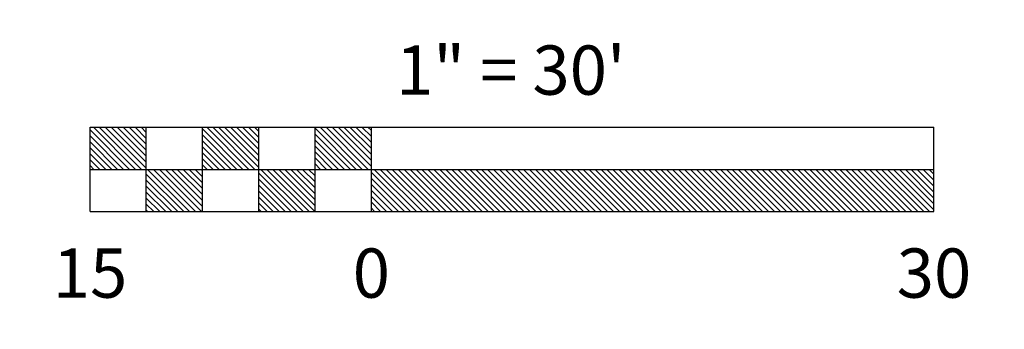
# Model space of a CAD drawing. Extents: x -26.3 to 26.2, y -8.5 to 8.
import ezdxf
from ezdxf.enums import TextEntityAlignment as Align

# ---------------------------------------------------------------- set-up
doc = ezdxf.new("R2010")
doc.units = 0
doc.header["$LTSCALE"] = 0.5
doc.header["$MEASUREMENT"] = 0
doc.layers.get('0').update_dxf_attribs({"linetype": 'CONTINUOUS'})
doc.layers.add('C-VI017NPLT', color=7, linetype='CONTINUOUS')
doc.styles.add('ROMANS', font='romans')

# ---------------------------------------------------------------- blocks, each defined once
blk = doc.blocks.new('*X0')
at = {"color": 0}
for p, q in [((1094.145, 64.88), (1096.804, 67.539)), ((1094.145, 65.304), (1096.38, 67.539)), ((1094.145, 65.729), (1095.955, 67.539)), ((1094.145, 66.153), (1095.531, 67.539)), ((1094.145, 66.577), (1095.107, 67.539)), ((1094.145, 67.002), (1094.683, 67.539)), ((1094.145, 67.426), (1094.258, 67.539)), ((1094.228, 64.539), (1097.228, 67.539)), ((1094.652, 64.539), (1097.652, 67.539)), ((1095.077, 64.539), (1098.077, 67.539)), ((1102.145, 64.819), (1104.865, 67.539)), ((1102.145, 65.243), (1104.441, 67.539)), ((1102.145, 65.668), (1104.016, 67.539)), ((1102.145, 66.092), (1103.592, 67.539)), ((1102.145, 66.516), (1103.168, 67.539)), ((1102.145, 66.941), (1102.744, 67.539)), ((1102.145, 67.365), (1102.319, 67.539)), ((1102.289, 64.539), (1105.289, 67.539)), ((1102.713, 64.539), (1105.713, 67.539)), ((1103.138, 64.539), (1106.138, 67.539)), ((1110.145, 64.758), (1112.926, 67.539)), ((1110.145, 65.182), (1112.502, 67.539)), ((1110.145, 65.607), (1112.077, 67.539)), ((1110.145, 66.031), (1111.653, 67.539)), ((1110.145, 66.455), (1111.229, 67.539)), ((1110.145, 66.879), (1110.805, 67.539)), ((1110.145, 67.304), (1110.38, 67.539)), ((1110.35, 64.539), (1113.35, 67.539)), ((1110.774, 64.539), (1113.774, 67.539)), ((1111.199, 64.539), (1114.199, 67.539)), ((1111.623, 64.539), (1114.623, 67.539)), ((1112.047, 64.539), (1115.047, 67.539)), ((1112.471, 64.539), (1115.471, 67.539)), ((1112.896, 64.539), (1115.896, 67.539)), ((1113.32, 64.539), (1116.32, 67.539)), ((1113.744, 64.539), (1116.744, 67.539)), ((1114.169, 64.539), (1117.169, 67.539)), ((1114.593, 64.539), (1117.593, 67.539)), ((1115.017, 64.539), (1118.017, 67.539)), ((1115.441, 64.539), (1118.441, 67.539)), ((1115.866, 64.539), (1118.866, 67.539)), ((1116.29, 64.539), (1119.29, 67.539)), ((1116.714, 64.539), (1119.714, 67.539)), ((1117.138, 64.539), (1120.138, 67.539)), ((1117.563, 64.539), (1120.563, 67.539)), ((1117.987, 64.539), (1120.987, 67.539)), ((1118.411, 64.539), (1121.411, 67.539)), ((1118.835, 64.539), (1121.835, 67.539)), ((1119.26, 64.539), (1122.26, 67.539)), ((1119.684, 64.539), (1122.684, 67.539)), ((1120.108, 64.539), (1123.108, 67.539)), ((1120.532, 64.539), (1123.532, 67.539)), ((1120.957, 64.539), (1123.957, 67.539)), ((1121.381, 64.539), (1124.381, 67.539)), ((1121.805, 64.539), (1124.805, 67.539)), ((1122.23, 64.539), (1125.23, 67.539)), ((1122.654, 64.539), (1125.654, 67.539)), ((1123.078, 64.539), (1126.078, 67.539)), ((1123.502, 64.539), (1126.502, 67.539)), ((1123.927, 64.539), (1126.927, 67.539)), ((1124.351, 64.539), (1127.351, 67.539)), ((1124.775, 64.539), (1127.775, 67.539)), ((1125.199, 64.539), (1128.199, 67.539)), ((1125.624, 64.539), (1128.624, 67.539)), ((1126.048, 64.539), (1129.048, 67.539)), ((1126.472, 64.539), (1129.472, 67.539)), ((1126.896, 64.539), (1129.896, 67.539)), ((1127.321, 64.539), (1130.321, 67.539)), ((1127.745, 64.539), (1130.745, 67.539)), ((1128.169, 64.539), (1131.169, 67.539)), ((1128.593, 64.539), (1131.593, 67.539)), ((1129.018, 64.539), (1132.018, 67.539)), ((1129.442, 64.539), (1132.442, 67.539)), ((1129.866, 64.539), (1132.866, 67.539)), ((1130.291, 64.539), (1133.291, 67.539)), ((1130.715, 64.539), (1133.715, 67.539)), ((1131.139, 64.539), (1134.139, 67.539)), ((1131.563, 64.539), (1134.563, 67.539)), ((1131.988, 64.539), (1134.988, 67.539)), ((1132.412, 64.539), (1135.412, 67.539)), ((1132.836, 64.539), (1135.836, 67.539)), ((1133.26, 64.539), (1136.26, 67.539)), ((1133.685, 64.539), (1136.685, 67.539)), ((1134.109, 64.539), (1137.109, 67.539)), ((1134.533, 64.539), (1137.533, 67.539)), ((1134.957, 64.539), (1137.957, 67.539)), ((1135.382, 64.539), (1138.382, 67.539)), ((1135.806, 64.539), (1138.806, 67.539)), ((1136.23, 64.539), (1139.23, 67.539)), ((1136.654, 64.539), (1139.654, 67.539)), ((1137.079, 64.539), (1140.079, 67.539)), ((1137.503, 64.539), (1140.503, 67.539)), ((1137.927, 64.539), (1140.927, 67.539)), ((1138.352, 64.539), (1141.352, 67.539)), ((1138.776, 64.539), (1141.776, 67.539)), ((1139.2, 64.539), (1142.2, 67.539)), ((1139.624, 64.539), (1142.624, 67.539)), ((1140.049, 64.539), (1143.049, 67.539)), ((1140.473, 64.539), (1143.473, 67.539)), ((1140.897, 64.539), (1143.897, 67.539)), ((1141.321, 64.539), (1144.321, 67.539)), ((1141.746, 64.539), (1144.746, 67.539)), ((1142.17, 64.539), (1145.17, 67.539)), ((1142.594, 64.539), (1145.594, 67.539)), ((1143.018, 64.539), (1146.018, 67.539)), ((1143.443, 64.539), (1146.443, 67.539)), ((1143.867, 64.539), (1146.867, 67.539)), ((1144.291, 64.539), (1147.291, 67.539)), ((1144.716, 64.539), (1147.716, 67.539)), ((1145.14, 64.539), (1148.14, 67.539)), ((1145.564, 64.539), (1148.564, 67.539)), ((1145.988, 64.539), (1148.988, 67.539)), ((1146.413, 64.539), (1149.413, 67.539)), ((1146.837, 64.539), (1149.837, 67.539)), ((1147.261, 64.539), (1150.145, 67.423)), ((1095.501, 64.539), (1098.145, 67.183)), ((1095.925, 64.539), (1098.145, 66.759)), ((1103.562, 64.539), (1106.145, 67.122)), ((1103.986, 64.539), (1106.145, 66.698)), ((1147.685, 64.539), (1150.145, 66.999)), ((1148.11, 64.539), (1150.145, 66.574)), ((1096.349, 64.539), (1098.145, 66.335)), ((1096.774, 64.539), (1098.145, 65.91)), ((1104.41, 64.539), (1106.145, 66.274)), ((1104.835, 64.539), (1106.145, 65.849)), ((1148.534, 64.539), (1150.145, 66.15)), ((1097.198, 64.539), (1098.145, 65.486)), ((1105.259, 64.539), (1106.145, 65.425)), ((1148.958, 64.539), (1150.145, 65.726)), ((1149.382, 64.539), (1150.145, 65.302)), ((1090.145, 61.729), (1092.955, 64.539)), ((1090.145, 62.153), (1092.531, 64.539)), ((1090.145, 62.577), (1092.107, 64.539)), ((1090.145, 63.002), (1091.683, 64.539)), ((1090.145, 63.426), (1091.258, 64.539)), ((1090.145, 63.85), (1090.834, 64.539)), ((1090.145, 64.274), (1090.41, 64.539)), ((1090.38, 61.539), (1093.38, 64.539)), ((1090.804, 61.539), (1093.804, 64.539)), ((1091.228, 61.539), (1094.145, 64.456)), ((1097.622, 64.539), (1098.145, 65.062)), ((1098.046, 64.539), (1098.145, 64.638)), ((1098.145, 61.668), (1101.016, 64.539)), ((1098.145, 62.092), (1100.592, 64.539)), ((1098.145, 62.516), (1100.168, 64.539)), ((1098.145, 62.941), (1099.744, 64.539)), ((1098.145, 63.365), (1099.319, 64.539)), ((1098.145, 63.789), (1098.895, 64.539)), ((1098.145, 64.213), (1098.471, 64.539)), ((1098.441, 61.539), (1101.441, 64.539)), ((1098.865, 61.539), (1101.865, 64.539)), ((1105.683, 64.539), (1106.145, 65.001)), ((1106.107, 64.539), (1106.145, 64.577)), ((1106.145, 61.607), (1109.077, 64.539)), ((1106.145, 62.031), (1108.653, 64.539)), ((1106.145, 62.455), (1108.229, 64.539)), ((1106.145, 62.879), (1107.805, 64.539)), ((1106.145, 63.304), (1107.38, 64.539)), ((1106.145, 63.728), (1106.956, 64.539)), ((1106.145, 64.152), (1106.532, 64.539)), ((1106.502, 61.539), (1109.502, 64.539)), ((1106.926, 61.539), (1109.926, 64.539)), ((1149.807, 64.539), (1150.145, 64.877)), ((1091.652, 61.539), (1094.145, 64.032)), ((1099.289, 61.539), (1102.145, 64.395)), ((1099.713, 61.539), (1102.145, 63.971)), ((1107.35, 61.539), (1110.145, 64.334)), ((1107.774, 61.539), (1110.145, 63.91)), ((1092.077, 61.539), (1094.145, 63.607)), ((1092.501, 61.539), (1094.145, 63.183)), ((1100.138, 61.539), (1102.145, 63.546)), ((1100.562, 61.539), (1102.145, 63.122)), ((1108.199, 61.539), (1110.145, 63.485)), ((1108.623, 61.539), (1110.145, 63.061)), ((1092.925, 61.539), (1094.145, 62.759)), ((1093.349, 61.539), (1094.145, 62.335)), ((1100.986, 61.539), (1102.145, 62.698)), ((1109.047, 61.539), (1110.145, 62.637)), ((1093.774, 61.539), (1094.145, 61.91)), ((1101.41, 61.539), (1102.145, 62.274)), ((1101.835, 61.539), (1102.145, 61.849)), ((1109.471, 61.539), (1110.145, 62.213)), ((1109.896, 61.539), (1110.145, 61.788))]:
    blk.add_line(p, q, dxfattribs=at)

msp = doc.modelspace()

# ---------------------------------------------------------------- linework, layer by layer
for p, q in [((-22.5, -2.25, 30030), (-22.5, 2.25, 30030)), ((-22.5, 2.25, 30030), (22.5, 2.25, 30030)), ((-19.5, -2.25, 30030), (-19.5, 2.25, 30030)), ((-16.5, -2.25, 30030), (-16.5, 2.25, 30030)), ((-13.5, -2.25, 30030), (-13.5, 2.25, 30030)), ((-10.5, -2.25, 30030), (-10.5, 2.25, 30030)), ((-7.5, -2.25, 30030), (-7.5, 2.25, 30030)), ((22.5, -2.25, 30030), (22.5, 2.25, 30030)), ((-22.5, 0, 30030), (22.5, 0, 30030)), ((-22.5, -2.25, 30030), (22.5, -2.25, 30030))]:
    msp.add_line(p, q)
at = {"layer": 'C-VI017NPLT', "invisible_edges": 15}
msp.add_3dface([(-26.251, -8.524, 15000), (26.249, -8.524, 15000), (26.249, 7.976, 15000), (-26.251, 7.976, 15000)], dxfattribs=at)

# ---------------------------------------------------------------- block references
at = {"xscale": -0.75, "yscale": 0.75, "zscale": 0.75, "rotation": 180}
msp.add_blockref('*X0', (-840.109, 48.404, 30030), dxfattribs=at)

# ---------------------------------------------------------------- texts
at = {"style": 'ROMANS'}
for s, p in [('1" = 30\'', (-0.064, 3.978)), ('0', (-7.5, -6.84)), ('30', (22.5, -6.84)), ('15', (-22.5, -6.84))]:
    msp.add_text(s, height=2.625, dxfattribs=at).set_placement(p, align=Align.CENTER)

doc.saveas('drawing.dxf')
